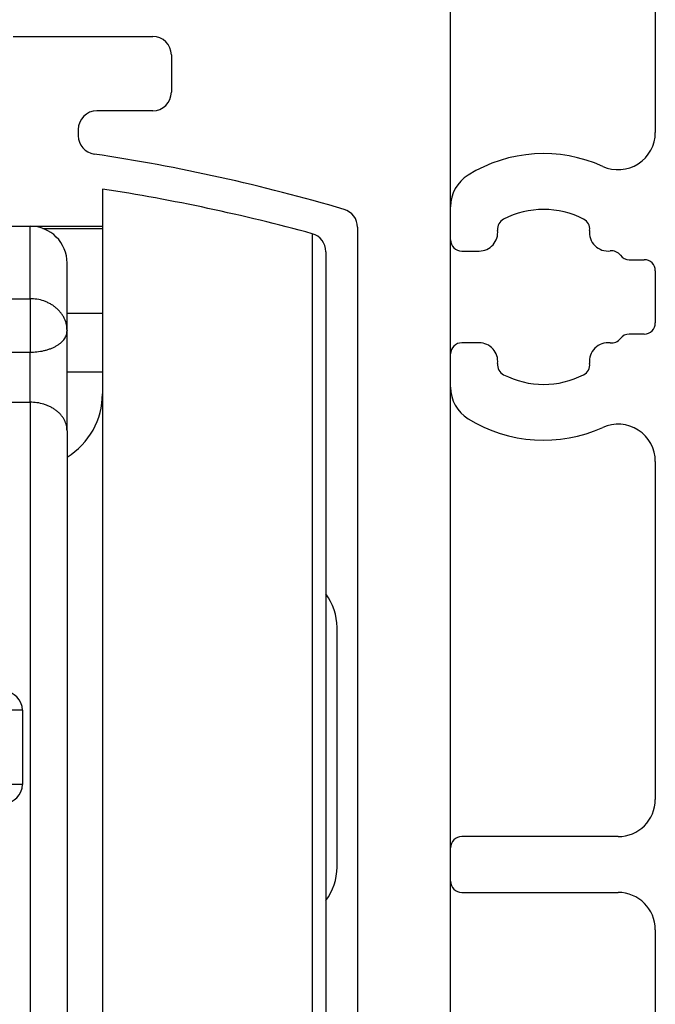
# Model space of a CAD drawing. Units: inches. Extents: x 16657 to 17067, y 10156 to 10445.
# Drawn here: x 16876 to 16893, y 10366 to 10392 of the extents above; entities that cross this region are included whole.
import ezdxf

# ---------------------------------------------------------------- set-up
doc = ezdxf.new("R2010")
doc.units = ezdxf.units.IN

# ---------------------------------------------------------------- blocks, each defined once
blk = doc.blocks.new('10421-EP-70_15_Clipsblende-100-einfluegelig__26', base_point=(16884.825, 10294.534))
at = {"color": 1, "linetype": 'Continuous'}
for p, q in [((16892.725, 10393.534), (16892.725, 10388.953)), ((16887.225, 10386.066), (16887.225, 10386.957)), ((16887.525, 10385.766), (16887.992, 10385.766)), ((16892.026, 10385.534), (16892.425, 10385.534)), ((16892.725, 10385.234), (16892.725, 10383.834)), ((16887.992, 10383.302), (16887.525, 10383.302)), ((16892.425, 10383.534), (16892.026, 10383.534)), ((16887.225, 10382.111), (16887.225, 10383.002)), ((16892.725, 10380.116), (16892.725, 10371.034)), ((16891.725, 10370.034), (16887.525, 10370.034)), ((16887.225, 10368.834), (16887.225, 10369.734)), ((16887.525, 10368.534), (16891.725, 10368.534)), ((16892.725, 10367.534), (16892.725, 10363.434))]:
    blk.add_line(p, q, dxfattribs=at)
for centre, radius, start, end in [((16891.725, 10388.953), 1, 245.6461, 0), ((16889.725, 10384.534), 3.85, 65.6461, 121.7569), ((16888.225, 10386.957), 1, 121.7569, 180), ((16889.725, 10384.534), 2.35, 62.7839, 117.2161), ((16888.787, 10386.357), 0.3, 117.2161, 186.5048), ((16890.662, 10386.357), 0.3, 353.4952, 62.7839), ((16887.992, 10386.266), 0.5, 270, 6.5048), ((16891.457, 10386.266), 0.5, 173.4952, 276.5048), ((16887.525, 10386.066), 0.3, 180, 270), ((16891.548, 10385.472), 0.3, 37.1615, 96.5048), ((16892.026, 10385.834), 0.3, 217.1615, 270), ((16892.425, 10385.234), 0.3, 0, 90), ((16892.425, 10383.834), 0.3, 270, 0), ((16887.525, 10383.002), 0.3, 90, 180), ((16887.992, 10382.802), 0.5, 353.4952, 90), ((16891.457, 10382.802), 0.5, 83.4952, 186.5048), ((16891.548, 10383.597), 0.3, 263.4952, 322.8385), ((16892.026, 10383.234), 0.3, 90, 142.8385), ((16888.787, 10382.711), 0.3, 173.4952, 242.7839), ((16890.662, 10382.711), 0.3, 297.2161, 6.5048), ((16889.725, 10384.534), 2.35, 242.7839, 297.2161), ((16888.225, 10382.111), 1, 180, 238.2431), ((16889.725, 10384.534), 3.85, 238.2431, 294.3539), ((16891.725, 10380.116), 1, 0, 114.3539), ((16891.725, 10371.034), 1, 270, 0), ((16887.525, 10369.734), 0.3, 90, 180), ((16887.525, 10368.834), 0.3, 180, 270), ((16891.725, 10367.534), 1, 0, 90)]:
    blk.add_arc(centre, radius, start, end, dxfattribs=at)
blk = doc.blocks.new('10421-EP-70_12_Laufrohr-einfluegelig__30', base_point=(16853.225, 10354.534))
at = {"color": 1, "linetype": 'Continuous'}
for p, q in [((16887.225, 10386.957), (16887.225, 10394.034)), ((16875.475, 10391.534), (16879.225, 10391.534)), ((16879.725, 10391.034), (16879.725, 10390.034)), ((16879.225, 10389.534), (16877.725, 10389.534)), ((16877.225, 10389.034), (16877.225, 10388.866)), ((16887.225, 10386.066), (16887.225, 10386.957)), ((16884.725, 10386.405), (16884.725, 10362.534)), ((16887.225, 10383.002), (16887.225, 10386.066)), ((16887.225, 10382.111), (16887.225, 10383.002)), ((16887.225, 10369.734), (16887.225, 10382.111)), ((16887.225, 10368.834), (16887.225, 10369.734)), ((16887.225, 10355.034), (16887.225, 10368.834))]:
    blk.add_line(p, q, dxfattribs=at)
for centre, radius, start, end in [((16879.225, 10391.034), 0.5, 0, 90), ((16879.225, 10390.034), 0.5, 270, 0), ((16877.725, 10389.034), 0.5, 90, 180), ((16877.725, 10388.866), 0.5, 180, 261.4591), ((16870.225, 10338.927), 50, 73.5709, 81.4591), ((16884.225, 10386.405), 0.5, 0, 73.5709)]:
    blk.add_arc(centre, radius, start, end, dxfattribs=at)
blk = doc.blocks.new('10421-6-0868_Abdeckkappe-Rollenwagen-KS_1_1__33', base_point=(16883.875, 10368.314))
at = {"color": 1, "linetype": 'Continuous'}
blk.add_line((16884.175, 10369.214), (16884.175, 10375.653), dxfattribs=at)
for centre, start, end in [((16882.675, 10375.653), 0, 36.8699), ((16882.675, 10369.214), 323.1301, 0)]:
    blk.add_arc(centre, 1.5, start, end, dxfattribs=at)
blk = doc.blocks.new('10421-6-0868_Abdeckkappe-Rollenwagen-KS_1__34', base_point=(16883.875, 10368.314))
at = {"color": 1, "linetype": 'Continuous'}
blk.add_line((16884.175, 10369.214), (16884.175, 10375.653), dxfattribs=at)
for centre, start, end in [((16882.675, 10375.653), 0, 36.8699), ((16882.675, 10369.214), 323.1301, 0)]:
    blk.add_arc(centre, 1.5, start, end, dxfattribs=at)
blk = doc.blocks.new('10421-6-0872_Laufrolle-Perlan-EZD_1__35', base_point=(16877.875, 10357.433))
at = {"color": 1, "linetype": 'Continuous'}
for p, q in [((16877.875, 10387.433), (16877.875, 10386.433)), ((16877.875, 10386.433), (16877.875, 10381.933)), ((16877.875, 10381.933), (16877.875, 10362.933))]:
    blk.add_line(p, q, dxfattribs=at)
at = {"color": 124, "linetype": 'Continuous'}
blk.add_line((16883.507, 10386.232), (16883.507, 10358.638), dxfattribs=at)
at = {"color": 1, "linetype": 'Continuous'}
blk.add_arc((16870.275, 10338.014), 50, 74.6541, 81.2572, dxfattribs=at)
blk = doc.blocks.new('10421-6-0872_Laufrolle-Perlan-EZD__36', base_point=(16877.875, 10357.433))
at = {"color": 1, "linetype": 'Continuous'}
for p, q in [((16877.875, 10387.433), (16877.875, 10386.433)), ((16877.875, 10386.433), (16877.875, 10381.933)), ((16877.875, 10381.933), (16877.875, 10362.933))]:
    blk.add_line(p, q, dxfattribs=at)
at = {"color": 124, "linetype": 'Continuous'}
blk.add_line((16883.507, 10386.232), (16883.507, 10358.638), dxfattribs=at)
at = {"color": 1, "linetype": 'Continuous'}
blk.add_arc((16870.275, 10338.014), 50, 74.6541, 81.2572, dxfattribs=at)
blk = doc.blocks.new('10421-6-0870_Aufhaengerplatte-Rollenwagen-Perlan-140__37', base_point=(16862.575, 10354.433))
at = {"color": 1, "linetype": 'Continuous'}
for p, q in [((16864.515, 10386.433), (16875.935, 10386.433)), ((16875.935, 10386.433), (16877.875, 10386.433)), ((16876.925, 10383.633), (16876.925, 10385.443)), ((16876.925, 10383.633), (16876.925, 10383.619)), ((16876.925, 10380.94), (16876.925, 10383.619)), ((16876.925, 10380.94), (16876.925, 10375.398)), ((16876.925, 10375.398), (16876.925, 10373.973)), ((16876.925, 10373.973), (16876.925, 10373.943)), ((16875.725, 10373.433), (16875.725, 10371.433)), ((16876.925, 10370.923), (16876.925, 10370.894)), ((16876.925, 10370.894), (16876.925, 10369.469))]:
    blk.add_line(p, q, dxfattribs=at)
at = {"color": 124, "linetype": 'Continuous'}
for p, q in [((16876.275, 10386.373), (16877.875, 10386.373)), ((16871.725, 10384.485), (16875.935, 10384.485)), ((16876.925, 10384.1), (16877.875, 10384.1)), ((16873.675, 10383.051), (16875.935, 10383.051)), ((16876.925, 10382.521), (16877.875, 10382.521)), ((16873.675, 10381.705), (16875.935, 10381.705)), ((16875.725, 10373.433), (16875.225, 10373.433)), ((16875.725, 10371.433), (16875.225, 10371.433))]:
    blk.add_line(p, q, dxfattribs=at)
at = {"color": 1, "linetype": 'Continuous'}
for centre, radius, start, end in [((16875.935, 10385.443), 0.99, 0, 90), ((16875.225, 10373.433), 0.5, 0, 90), ((16875.225, 10371.433), 0.5, 270, 0)]:
    blk.add_arc(centre, radius, start, end, dxfattribs=at)
at = {"color": 124, "linetype": 'Continuous'}
for points, knots in [([(16875.935, 10384.485), (16875.935, 10384.766), (16875.935, 10385.25), (16875.935, 10385.816), (16875.935, 10386.186), (16875.935, 10386.351), (16875.935, 10386.433)], [0, 0, 0, 0, 0.840816, 1.452319, 1.700236, 1.948153, 1.948153, 1.948153, 1.948153]), ([(16875.935, 10384.485), (16875.935, 10384.444), (16875.935, 10384.352), (16875.935, 10384.201), (16875.935, 10384.025), (16875.935, 10383.832), (16875.935, 10383.631), (16875.935, 10383.429), (16875.935, 10383.235), (16875.935, 10383.111), (16875.935, 10383.051)], [0, 0, 0, 0, 0.122444, 0.276182, 0.454323, 0.649625, 0.854522, 1.059688, 1.255344, 1.434423, 1.434423, 1.434423, 1.434423]), ([(16876.925, 10383.633), (16876.921, 10383.685), (16876.915, 10383.793), (16876.869, 10383.924), (16876.815, 10384.026), (16876.764, 10384.101), (16876.704, 10384.172), (16876.635, 10384.237), (16876.559, 10384.296), (16876.477, 10384.348), (16876.39, 10384.391), (16876.271, 10384.438), (16876.119, 10384.477), (16875.995, 10384.483), (16875.935, 10384.485)], [0, 0, 0, 0, 0.155965, 0.323185, 0.411102, 0.501609, 0.594445, 0.689231, 0.785485, 0.88263, 0.980024, 1.076994, 1.266802, 1.447519, 1.447519, 1.447519, 1.447519]), ([(16875.935, 10383.051), (16875.995, 10383.053), (16876.117, 10383.056), (16876.269, 10383.082), (16876.389, 10383.113), (16876.476, 10383.142), (16876.558, 10383.176), (16876.634, 10383.215), (16876.703, 10383.259), (16876.763, 10383.306), (16876.814, 10383.356), (16876.867, 10383.422), (16876.914, 10383.509), (16876.921, 10383.584), (16876.925, 10383.619)], [0, 0, 0, 0, 0.180406, 0.367146, 0.460459, 0.552238, 0.641412, 0.727018, 0.808268, 0.884626, 0.95583, 1.021939, 1.140148, 1.244798, 1.244798, 1.244798, 1.244798]), ([(16875.935, 10381.705), (16875.935, 10381.748), (16875.935, 10381.843), (16875.935, 10381.995), (16875.935, 10382.164), (16875.935, 10382.343), (16875.935, 10382.528), (16875.935, 10382.71), (16875.935, 10382.884), (16875.935, 10382.997), (16875.935, 10383.051)], [0, 0, 0, 0, 0.131339, 0.284985, 0.455355, 0.63673, 0.823458, 1.008409, 1.184429, 1.34618, 1.34618, 1.34618, 1.34618]), ([(16875.935, 10381.705), (16875.935, 10381.187), (16875.935, 10380.065), (16875.935, 10378.509), (16875.935, 10377.012), (16875.935, 10376.121), (16875.935, 10375.664)], [0, 0, 0, 0, 1.552176, 3.365486, 4.670619, 6.040475, 6.040475, 6.040475, 6.040475]), ([(16876.925, 10380.94), (16876.921, 10380.987), (16876.915, 10381.084), (16876.868, 10381.202), (16876.815, 10381.293), (16876.764, 10381.36), (16876.704, 10381.424), (16876.635, 10381.482), (16876.559, 10381.535), (16876.477, 10381.581), (16876.39, 10381.621), (16876.27, 10381.662), (16876.118, 10381.697), (16875.995, 10381.702), (16875.935, 10381.705)], [0, 0, 0, 0, 0.140168, 0.292053, 0.373012, 0.457272, 0.544698, 0.63498, 0.727648, 0.822081, 0.917549, 1.013255, 1.201997, 1.382604, 1.382604, 1.382604, 1.382604]), ([(16875.935, 10375.664), (16875.935, 10375.545), (16875.935, 10375.307), (16875.935, 10375.068), (16875.935, 10374.948)], [0, 0, 0, 0, 0.3565739, 0.7161046, 0.7161046, 0.7161046, 0.7161046]), ([(16875.935, 10374.948), (16875.935, 10374.946), (16875.935, 10374.941), (16875.935, 10374.936), (16875.935, 10374.933)], [0, 0, 0, 0, 0.00733173, 0.01466458, 0.01466458, 0.01466458, 0.01466458]), ([(16875.935, 10374.933), (16875.935, 10374.808), (16875.935, 10374.557), (16875.935, 10373.596), (16875.935, 10372.054), (16875.935, 10370.638), (16875.935, 10369.933)], [0, 0, 0, 0, 0.375178, 0.752974, 2.885683, 5, 5, 5, 5]), ([(16875.935, 10369.933), (16875.935, 10369.931), (16875.935, 10369.926), (16875.935, 10369.921), (16875.935, 10369.919)], [0, 0, 0, 0, 0.00733272, 0.01466458, 0.01466458, 0.01466458, 0.01466458]), ([(16875.935, 10369.919), (16875.935, 10369.799), (16875.935, 10369.56), (16875.935, 10369.322), (16875.935, 10369.203)], [0, 0, 0, 0, 0.3592152, 0.7161046, 0.7161046, 0.7161046, 0.7161046]), ([(16875.935, 10369.203), (16875.935, 10369.066), (16875.935, 10368.793), (16875.935, 10367.647), (16875.935, 10365.897), (16875.935, 10363.842), (16875.935, 10362.333), (16875.935, 10361.431), (16875.935, 10360.836), (16875.935, 10360.568), (16875.935, 10360.433)], [0, 0, 0, 0, 0.410969, 0.818047, 3.438429, 5.660072, 6.984869, 7.964595, 8.366913, 8.769231, 8.769231, 8.769231, 8.769231])]:
    blk.add_open_spline(points, degree=3, knots=knots, dxfattribs=at)
blk = doc.blocks.new('10421-1-0102_Doppelrollenwagen-kpl-Perlan-140_1__38', base_point=(16856.575, 10354.433))
for name, p in [('10421-6-0872_Laufrolle-Perlan-EZD_1__35', (16877.875, 10357.433)), ('10421-6-0872_Laufrolle-Perlan-EZD__36', (16877.875, 10357.433)), ('10421-6-0870_Aufhaengerplatte-Rollenwagen-Perlan-140__37', (16862.575, 10354.433)), ('10421-6-0868_Abdeckkappe-Rollenwagen-KS_1_1__33', (16883.875, 10368.314)), ('10421-6-0868_Abdeckkappe-Rollenwagen-KS_1__34', (16883.875, 10368.314))]:
    blk.add_blockref(name, p)
blk = doc.blocks.new('10421-6-0868_Abdeckkappe-Rollenwagen-KS_1__42', base_point=(16883.875, 10368.314))
at = {"color": 1, "linetype": 'Continuous'}
blk.add_line((16884.175, 10369.214), (16884.175, 10375.653), dxfattribs=at)
for centre, start, end in [((16882.675, 10375.653), 0, 36.8699), ((16882.675, 10369.214), 323.1301, 0)]:
    blk.add_arc(centre, 1.5, start, end, dxfattribs=at)
blk = doc.blocks.new('10421-6-0868_Abdeckkappe-Rollenwagen-KS_1_1__43', base_point=(16883.875, 10368.314))
at = {"color": 1, "linetype": 'Continuous'}
blk.add_line((16884.175, 10369.214), (16884.175, 10375.653), dxfattribs=at)
for centre, start, end in [((16882.675, 10375.653), 0, 36.8699), ((16882.675, 10369.214), 323.1301, 0)]:
    blk.add_arc(centre, 1.5, start, end, dxfattribs=at)
blk = doc.blocks.new('10421-6-0872_Laufrolle-Perlan-EZD__44', base_point=(16877.875, 10357.433))
at = {"color": 1, "linetype": 'Continuous'}
for p, q in [((16877.875, 10387.433), (16877.875, 10386.433)), ((16877.875, 10386.433), (16877.875, 10381.933)), ((16877.875, 10381.933), (16877.875, 10362.933))]:
    blk.add_line(p, q, dxfattribs=at)
at = {"color": 124, "linetype": 'Continuous'}
blk.add_line((16883.507, 10386.232), (16883.507, 10358.638), dxfattribs=at)
at = {"color": 1, "linetype": 'Continuous'}
blk.add_arc((16870.275, 10338.014), 50, 74.6541, 81.2572, dxfattribs=at)
blk = doc.blocks.new('10421-6-0872_Laufrolle-Perlan-EZD_1__45', base_point=(16876.925, 10357.433))
at = {"color": 1, "linetype": 'Continuous'}
for p, q in [((16877.875, 10387.433), (16877.875, 10386.433)), ((16877.875, 10386.433), (16877.875, 10381.933)), ((16883.875, 10385.75), (16883.875, 10359.117)), ((16877.875, 10381.933), (16877.875, 10362.933))]:
    blk.add_line(p, q, dxfattribs=at)
at = {"color": 124, "linetype": 'Continuous'}
blk.add_line((16883.507, 10386.232), (16883.507, 10358.638), dxfattribs=at)
at = {"color": 1, "linetype": 'Continuous'}
for centre, radius, start, end in [((16870.275, 10338.014), 50, 74.6541, 81.2572), ((16883.375, 10385.75), 0.5, 0, 74.6541), ((16875.875, 10381.933), 2, 301.6682, 0)]:
    blk.add_arc(centre, radius, start, end, dxfattribs=at)
blk = doc.blocks.new('10421-6-0870_Aufhaengerplatte-Rollenwagen-Perlan-140__46', base_point=(16862.575, 10354.433))
at = {"color": 1, "linetype": 'Continuous'}
for p, q in [((16864.515, 10386.433), (16875.935, 10386.433)), ((16875.935, 10386.433), (16877.875, 10386.433)), ((16876.925, 10383.633), (16876.925, 10385.443)), ((16876.925, 10383.633), (16876.925, 10383.619)), ((16876.925, 10380.94), (16876.925, 10383.619)), ((16876.925, 10380.94), (16876.925, 10375.398)), ((16876.925, 10375.398), (16876.925, 10373.973)), ((16876.925, 10373.973), (16876.925, 10373.943)), ((16876.925, 10373.943), (16876.925, 10370.923)), ((16875.725, 10373.433), (16875.725, 10371.433)), ((16876.925, 10370.923), (16876.925, 10370.894)), ((16876.925, 10370.894), (16876.925, 10369.469)), ((16876.925, 10369.469), (16876.925, 10361.423))]:
    blk.add_line(p, q, dxfattribs=at)
at = {"color": 124, "linetype": 'Continuous'}
for p, q in [((16876.275, 10386.373), (16877.875, 10386.373)), ((16871.725, 10384.485), (16875.935, 10384.485)), ((16876.925, 10384.1), (16877.875, 10384.1)), ((16873.675, 10383.051), (16875.935, 10383.051)), ((16876.925, 10382.521), (16877.875, 10382.521)), ((16873.675, 10381.705), (16875.935, 10381.705)), ((16875.725, 10373.433), (16875.225, 10373.433)), ((16875.725, 10371.433), (16875.225, 10371.433))]:
    blk.add_line(p, q, dxfattribs=at)
at = {"color": 1, "linetype": 'Continuous'}
for centre, radius, start, end in [((16875.935, 10385.443), 0.99, 0, 90), ((16875.225, 10373.433), 0.5, 0, 90), ((16875.225, 10371.433), 0.5, 270, 0)]:
    blk.add_arc(centre, radius, start, end, dxfattribs=at)
at = {"color": 124, "linetype": 'Continuous'}
for points, knots in [([(16875.935, 10384.485), (16875.935, 10384.766), (16875.935, 10385.25), (16875.935, 10385.816), (16875.935, 10386.186), (16875.935, 10386.351), (16875.935, 10386.433)], [0, 0, 0, 0, 0.840816, 1.452319, 1.700236, 1.948153, 1.948153, 1.948153, 1.948153]), ([(16875.935, 10384.485), (16875.935, 10384.444), (16875.935, 10384.352), (16875.935, 10384.201), (16875.935, 10384.025), (16875.935, 10383.832), (16875.935, 10383.631), (16875.935, 10383.429), (16875.935, 10383.235), (16875.935, 10383.111), (16875.935, 10383.051)], [0, 0, 0, 0, 0.122444, 0.276182, 0.454323, 0.649625, 0.854522, 1.059688, 1.255344, 1.434423, 1.434423, 1.434423, 1.434423]), ([(16876.925, 10383.633), (16876.921, 10383.685), (16876.915, 10383.793), (16876.869, 10383.924), (16876.815, 10384.026), (16876.764, 10384.101), (16876.704, 10384.172), (16876.635, 10384.237), (16876.559, 10384.296), (16876.477, 10384.348), (16876.39, 10384.391), (16876.271, 10384.438), (16876.119, 10384.477), (16875.995, 10384.483), (16875.935, 10384.485)], [0, 0, 0, 0, 0.155965, 0.323185, 0.411102, 0.501609, 0.594445, 0.689231, 0.785485, 0.88263, 0.980024, 1.076994, 1.266802, 1.447519, 1.447519, 1.447519, 1.447519]), ([(16875.935, 10383.051), (16875.995, 10383.053), (16876.117, 10383.056), (16876.269, 10383.082), (16876.389, 10383.113), (16876.476, 10383.142), (16876.558, 10383.176), (16876.634, 10383.215), (16876.703, 10383.259), (16876.763, 10383.306), (16876.814, 10383.356), (16876.867, 10383.422), (16876.914, 10383.509), (16876.921, 10383.584), (16876.925, 10383.619)], [0, 0, 0, 0, 0.180406, 0.367146, 0.460459, 0.552238, 0.641412, 0.727018, 0.808268, 0.884626, 0.95583, 1.021939, 1.140148, 1.244798, 1.244798, 1.244798, 1.244798]), ([(16875.935, 10381.705), (16875.935, 10381.748), (16875.935, 10381.843), (16875.935, 10381.995), (16875.935, 10382.164), (16875.935, 10382.343), (16875.935, 10382.528), (16875.935, 10382.71), (16875.935, 10382.884), (16875.935, 10382.997), (16875.935, 10383.051)], [0, 0, 0, 0, 0.131339, 0.284985, 0.455355, 0.63673, 0.823458, 1.008409, 1.184429, 1.34618, 1.34618, 1.34618, 1.34618]), ([(16875.935, 10381.705), (16875.935, 10381.187), (16875.935, 10380.065), (16875.935, 10378.509), (16875.935, 10377.012), (16875.935, 10376.121), (16875.935, 10375.664)], [0, 0, 0, 0, 1.552176, 3.365486, 4.670619, 6.040475, 6.040475, 6.040475, 6.040475]), ([(16876.925, 10380.94), (16876.921, 10380.987), (16876.915, 10381.084), (16876.868, 10381.202), (16876.815, 10381.293), (16876.764, 10381.36), (16876.704, 10381.424), (16876.635, 10381.482), (16876.559, 10381.535), (16876.477, 10381.581), (16876.39, 10381.621), (16876.27, 10381.662), (16876.118, 10381.697), (16875.995, 10381.702), (16875.935, 10381.705)], [0, 0, 0, 0, 0.140168, 0.292053, 0.373012, 0.457272, 0.544698, 0.63498, 0.727648, 0.822081, 0.917549, 1.013255, 1.201997, 1.382604, 1.382604, 1.382604, 1.382604]), ([(16875.935, 10375.664), (16875.935, 10375.545), (16875.935, 10375.307), (16875.935, 10375.068), (16875.935, 10374.948)], [0, 0, 0, 0, 0.3565739, 0.7161046, 0.7161046, 0.7161046, 0.7161046]), ([(16875.935, 10374.948), (16875.935, 10374.946), (16875.935, 10374.941), (16875.935, 10374.936), (16875.935, 10374.933)], [0, 0, 0, 0, 0.00733173, 0.01466458, 0.01466458, 0.01466458, 0.01466458]), ([(16875.935, 10374.933), (16875.935, 10374.808), (16875.935, 10374.557), (16875.935, 10373.596), (16875.935, 10372.054), (16875.935, 10370.638), (16875.935, 10369.933)], [0, 0, 0, 0, 0.375178, 0.752974, 2.885683, 5, 5, 5, 5]), ([(16875.935, 10369.933), (16875.935, 10369.931), (16875.935, 10369.926), (16875.935, 10369.921), (16875.935, 10369.919)], [0, 0, 0, 0, 0.00733272, 0.01466458, 0.01466458, 0.01466458, 0.01466458]), ([(16875.935, 10369.919), (16875.935, 10369.799), (16875.935, 10369.56), (16875.935, 10369.322), (16875.935, 10369.203)], [0, 0, 0, 0, 0.3592152, 0.7161046, 0.7161046, 0.7161046, 0.7161046]), ([(16875.935, 10369.203), (16875.935, 10369.066), (16875.935, 10368.793), (16875.935, 10367.647), (16875.935, 10365.897), (16875.935, 10363.842), (16875.935, 10362.333), (16875.935, 10361.431), (16875.935, 10360.836), (16875.935, 10360.568), (16875.935, 10360.433)], [0, 0, 0, 0, 0.410969, 0.818047, 3.438429, 5.660072, 6.984869, 7.964595, 8.366913, 8.769231, 8.769231, 8.769231, 8.769231])]:
    blk.add_open_spline(points, degree=3, knots=knots, dxfattribs=at)
blk = doc.blocks.new('10421-1-0102_Doppelrollenwagen-kpl-Perlan-140__47', base_point=(16856.275, 10354.433))
for name, p in [('10421-6-0872_Laufrolle-Perlan-EZD_1__45', (16876.925, 10357.433)), ('10421-6-0872_Laufrolle-Perlan-EZD__44', (16877.875, 10357.433)), ('10421-6-0870_Aufhaengerplatte-Rollenwagen-Perlan-140__46', (16862.575, 10354.433)), ('10421-6-0868_Abdeckkappe-Rollenwagen-KS_1__42', (16883.875, 10368.314)), ('10421-6-0868_Abdeckkappe-Rollenwagen-KS_1_1__43', (16883.875, 10368.314))]:
    blk.add_blockref(name, p)
blk = doc.blocks.new('10421-EP-82-Perlan-Duosync-Standard__53', base_point=(16828.938, 10220.761))
for name, p in [('10421-EP-70_12_Laufrohr-einfluegelig__30', (16853.225, 10354.534)), ('10421-EP-70_15_Clipsblende-100-einfluegelig__26', (16884.825, 10294.534)), ('10421-1-0102_Doppelrollenwagen-kpl-Perlan-140__47', (16856.275, 10354.433)), ('10421-1-0102_Doppelrollenwagen-kpl-Perlan-140_1__38', (16856.575, 10354.433))]:
    blk.add_blockref(name, p)
blk = doc.blocks.new('_04_01', base_point=(16930.679, 11380.361))
blk.add_blockref('10421-EP-82-Perlan-Duosync-Standard__53', (16828.938, 10220.761))

msp = doc.modelspace()

# ---------------------------------------------------------------- block references
msp.add_blockref('_04_01', (16930.679, 11380.361))

doc.saveas('drawing.dxf')
